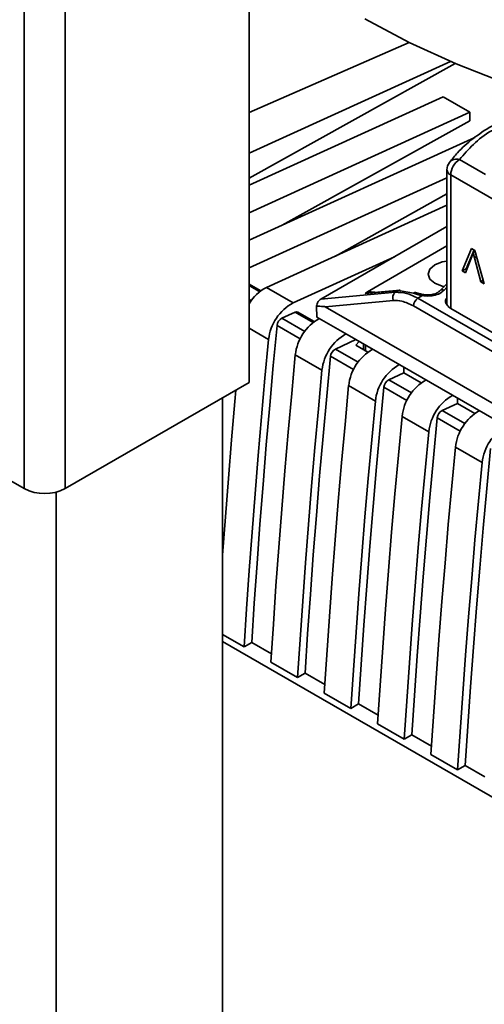
# Paper-space layout 'Blatt3' of a CAD drawing. Units: millimetres. Extents: x 0 to 4200, y 0 to 2970.
# Drawn here: x 3475 to 3512, y 1174 to 1252 of the extents above; entities that cross this region are included whole.
import ezdxf

# ---------------------------------------------------------------- set-up
doc = ezdxf.new("R2010")
doc.units = ezdxf.units.MM

psp = doc.layouts.new('Blatt3')

# ---------------------------------------------------------------- linework, layer by layer
at = {"color": 7, "linetype": 'Continuous', "lineweight": 35, "ltscale": 10}
for p, q in [((3475.135, 1214.638), (3475.135, 1404.67)), ((3478.388, 1214.638), (3478.388, 1404.093)), ((3493.025, 1223.086), (3493.025, 1395.636)), ((3493.025, 1244.563), (3505.754, 1250.139)), ((3493.025, 1241.343), (3509.018, 1248.632)), ((3509.394, 1248.471), (3493.025, 1239.353)), ((3418.425, 1247.368), (3475.135, 1214.638)), ((3493.025, 1238.787), (3508.44, 1245.812)), ((3510.561, 1244.588), (3508.44, 1245.812)), ((3510.561, 1244.588), (3493.025, 1236.595)), ((3510.561, 1244.588), (3510.561, 1243.908)), ((3495.633, 1235.593), (3510.561, 1243.908)), ((3493.025, 1234.404), (3510.951, 1242.574)), ((3509.749, 1240.824), (3511.804, 1239.638)), ((3508.749, 1240.007), (3508.749, 1229.271)), ((3533.647, 1225.398), (3509.042, 1239.599)), ((3509.042, 1239.599), (3509.042, 1228.983)), ((3508.749, 1239.38), (3493.025, 1232.213)), ((3499.876, 1233.144), (3508.749, 1238.087)), ((3494.387, 1230.643), (3508.749, 1237.189)), ((3498.715, 1229.714), (3508.749, 1235.505)), ((3502.425, 1230.303), (3508.749, 1233.953)), ((3509.95, 1231.958), (3510.703, 1233.741)), ((3510.896, 1233.629), (3510.268, 1232.142)), ((3510.703, 1233.741), (3510.966, 1233.589)), ((3510.988, 1233.511), (3510.833, 1233.421)), ((3510.966, 1233.589), (3511.709, 1230.943)), ((3504.565, 1233.09), (3496.509, 1229.419)), ((3510.729, 1233.118), (3510.21, 1231.808)), ((3511.433, 1231.102), (3510.934, 1233)), ((3510.268, 1232.142), (3509.95, 1231.958)), ((3510.21, 1231.808), (3509.95, 1231.958)), ((3510.268, 1232.142), (3510.328, 1232.107)), ((3511.632, 1231.217), (3511.433, 1231.102)), ((3511.709, 1230.943), (3511.433, 1231.102)), ((3493.954, 1230.384), (3493.025, 1230.92)), ((3496.509, 1229.419), (3494.387, 1230.643)), ((3504.66, 1230.261), (3498.715, 1229.714)), ((3504.889, 1230.393), (3502.253, 1230.164)), ((3505.022, 1230.436), (3502.361, 1230.204)), ((3504.66, 1230.261), (3504.889, 1230.393)), ((3506.075, 1230.197), (3504.889, 1230.393)), ((3508.749, 1230.933), (3508.127, 1230.328)), ((3504.483, 1229.605), (3499.065, 1229.106)), ((3506.432, 1229.79), (3506.789, 1229.997)), ((3506.432, 1229.79), (3535.047, 1213.275)), ((3495.631, 1228.198), (3496.686, 1228.679)), ((3498.197, 1227.935), (3496.899, 1228.684)), ((3498.401, 1228.287), (3498.375, 1229.148)), ((3541.644, 1204.532), (3499.065, 1229.106)), ((3534.693, 1212.667), (3506.078, 1229.182)), ((3509.042, 1228.983), (3533.647, 1214.782)), ((3498.401, 1228.287), (3500.627, 1227.002)), ((3499.874, 1225.749), (3501.507, 1226.494)), ((3541.233, 1203.566), (3500.627, 1227.002)), ((3501.774, 1226.34), (3501.514, 1226.055)), ((3501.514, 1226.055), (3502.465, 1225.506)), ((3502.122, 1226.139), (3502.115, 1225.708)), ((3498.811, 1224.057), (3496.689, 1225.281)), ((3505.329, 1223.853), (3505.329, 1224.288)), ((3504.117, 1223.301), (3505.329, 1223.853)), ((3505.329, 1223.853), (3506.708, 1223.057)), ((3478.388, 1214.638), (3493.025, 1223.086)), ((3503.053, 1221.608), (3500.932, 1222.833)), ((3490.904, 855.597), (3490.904, 1221.861)), ((3509.571, 1221.404), (3509.571, 1221.839)), ((3508.359, 1220.852), (3509.571, 1221.404)), ((3509.571, 1221.404), (3510.951, 1220.608)), ((3507.296, 1219.16), (3505.175, 1220.384)), ((3511.539, 1216.711), (3509.417, 1217.936)), ((3492.626, 1202.045), (3490.904, 1203.039)), ((3540.925, 1173.601), (3490.904, 1202.471)), ((3492.626, 1202.045), (3493.226, 1202.403)), ((3494.79, 1201.5), (3493.226, 1202.403)), ((3496.869, 1199.596), (3494.747, 1200.82)), ((3496.869, 1199.596), (3497.469, 1199.954)), ((3499.033, 1199.052), (3497.469, 1199.954)), ((3501.111, 1197.147), (3498.99, 1198.372)), ((3501.111, 1197.147), (3501.711, 1197.506)), ((3503.276, 1196.603), (3501.711, 1197.506)), ((3505.354, 1194.699), (3503.233, 1195.923)), ((3505.354, 1194.699), (3505.954, 1195.057)), ((3507.518, 1194.154), (3505.954, 1195.057)), ((3509.596, 1192.25), (3507.475, 1193.474)), ((3509.596, 1192.25), (3510.197, 1192.609)), ((3511.761, 1191.706), (3510.197, 1192.609))]:
    psp.add_line(p, q, dxfattribs=at)
at = {"color": 1, "linetype": 'Continuous', "lineweight": 35, "ltscale": 10}
for p, q in [((3511.104, 1233.098), (3510.934, 1233)), ((3493.025, 1230.792), (3493.859, 1230.31)), ((3508.749, 1230.676), (3508.53, 1230.437)), ((3493.196, 1229.603), (3493.025, 1229.702)), ((3508.695, 1229.333), (3508.707, 1229.77)), ((3496.686, 1228.679), (3498.102, 1227.862)), ((3497.439, 1227.155), (3495.631, 1228.198)), ((3494.568, 1226.506), (3493.025, 1227.396)), ((3495.243, 1227.616), (3497.076, 1226.558)), ((3501.681, 1224.706), (3499.874, 1225.749)), ((3502.269, 1226.054), (3502.262, 1225.623)), ((3499.486, 1225.167), (3501.319, 1224.11)), ((3505.924, 1222.257), (3504.117, 1223.301)), ((3503.729, 1222.719), (3505.561, 1221.661)), ((3510.167, 1219.809), (3508.359, 1220.852)), ((3507.971, 1220.27), (3509.804, 1219.212)), ((3477.681, 847.966), (3477.681, 1214.36))]:
    psp.add_line(p, q, dxfattribs=at)
at = {"color": 7, "linetype": 'Continuous', "lineweight": 35, "ltscale": 10, "flags": 128}
for points in [[(3592.266, 1253.024), (3588.88, 1251.07), (3585.246, 1249.272), (3581.383, 1247.639), (3577.315, 1246.181), (3573.066, 1244.908), (3568.66, 1243.826), (3564.124, 1242.942), (3559.484, 1242.261), (3554.767, 1241.787), (3550.001, 1241.523), (3545.214, 1241.47), (3540.434, 1241.629), (3535.689, 1241.998), (3531.007, 1242.576), (3526.416, 1243.359), (3521.942, 1244.343), (3517.611, 1245.521), (3513.45, 1246.888), (3509.481, 1248.434), (3505.73, 1250.151), (3502.217, 1252.028)], [(3507.772, 1232.449), (3508.354, 1232.674), (3508.749, 1232.739)], [(3508.542, 1230.721), (3508.354, 1230.759), (3507.772, 1230.984), (3507.382, 1231.32), (3507.246, 1231.716), (3507.382, 1232.113), (3507.772, 1232.449)], [(3504.889, 1230.393), (3504.961, 1230.424), (3505.022, 1230.436)], [(3493.226, 1202.403), (3493.429, 1205.532), (3493.647, 1208.667), (3493.878, 1211.809), (3494.123, 1214.958), (3494.383, 1218.113), (3494.656, 1221.274), (3494.943, 1224.442), (3495.243, 1227.616)], [(3492.626, 1202.045), (3492.823, 1205.081), (3493.033, 1208.123), (3493.256, 1211.172), (3493.492, 1214.226), (3493.742, 1217.287), (3494.004, 1220.354), (3494.28, 1223.427), (3494.568, 1226.506)], [(3496.689, 1225.281), (3496.401, 1222.203), (3496.125, 1219.13), (3495.863, 1216.063), (3495.614, 1213.002), (3495.377, 1209.947), (3495.154, 1206.899), (3494.944, 1203.856), (3494.747, 1200.82)], [(3497.469, 1199.954), (3497.672, 1203.083), (3497.89, 1206.218), (3498.121, 1209.36), (3498.366, 1212.509), (3498.625, 1215.664), (3498.898, 1218.826), (3499.185, 1221.993), (3499.486, 1225.167)], [(3496.869, 1199.596), (3497.066, 1202.632), (3497.276, 1205.674), (3497.499, 1208.723), (3497.735, 1211.778), (3497.984, 1214.839), (3498.247, 1217.906), (3498.522, 1220.978), (3498.811, 1224.057)], [(3491.962, 1222.472), (3491.883, 1221.578), (3491.62, 1218.512), (3491.371, 1215.451), (3491.135, 1212.396), (3490.912, 1209.347), (3490.904, 1209.233)], [(3500.932, 1222.833), (3500.644, 1219.754), (3500.368, 1216.681), (3500.106, 1213.614), (3499.856, 1210.553), (3499.62, 1207.499), (3499.397, 1204.45), (3499.187, 1201.408), (3498.99, 1198.372)], [(3501.711, 1197.506), (3501.915, 1200.634), (3502.132, 1203.77), (3502.363, 1206.912), (3502.609, 1210.06), (3502.868, 1213.215), (3503.141, 1216.377), (3503.428, 1219.545), (3503.729, 1222.719)], [(3501.111, 1197.147), (3501.308, 1200.183), (3501.518, 1203.226), (3501.741, 1206.274), (3501.978, 1209.329), (3502.227, 1212.39), (3502.489, 1215.457), (3502.765, 1218.53), (3503.053, 1221.608)], [(3505.175, 1220.384), (3504.886, 1217.305), (3504.611, 1214.233), (3504.348, 1211.166), (3504.099, 1208.105), (3503.863, 1205.05), (3503.64, 1202.001), (3503.429, 1198.959), (3503.233, 1195.923)], [(3505.954, 1195.057), (3506.157, 1198.186), (3506.375, 1201.321), (3506.606, 1204.463), (3506.851, 1207.612), (3507.11, 1210.767), (3507.384, 1213.928), (3507.67, 1217.096), (3507.971, 1220.27)], [(3505.354, 1194.699), (3505.551, 1197.735), (3505.761, 1200.777), (3505.984, 1203.826), (3506.22, 1206.881), (3506.47, 1209.941), (3506.732, 1213.008), (3507.008, 1216.081), (3507.296, 1219.16)], [(3509.417, 1217.936), (3509.129, 1214.857), (3508.853, 1211.784), (3508.591, 1208.717), (3508.342, 1205.656), (3508.105, 1202.601), (3507.882, 1199.553), (3507.672, 1196.51), (3507.475, 1193.474)], [(3510.197, 1192.609), (3510.4, 1195.737), (3510.617, 1198.873), (3510.849, 1202.015), (3511.094, 1205.163), (3511.353, 1208.318), (3511.626, 1211.48), (3511.913, 1214.647), (3512.214, 1217.821)], [(3509.596, 1192.25), (3509.793, 1195.286), (3510.004, 1198.329), (3510.227, 1201.377), (3510.463, 1204.432), (3510.712, 1207.493), (3510.975, 1210.56), (3511.25, 1213.633), (3511.539, 1216.711)]]:
    psp.add_lwpolyline(points, dxfattribs=at)
at = {"color": 1, "linetype": 'Continuous', "lineweight": 35, "ltscale": 10, "flags": 128}
psp.add_lwpolyline([(3506.87, 1230.082), (3506.863, 1230.082), (3506.84, 1230.071), (3506.815, 1230.043), (3506.789, 1229.997)], dxfattribs=at)
at = {"color": 7, "linetype": 'Continuous', "lineweight": 35, "ltscale": 100}
for centre, radius, start, end in [((3509.749, 1240.007), 1, 143.69879, 180), ((3510.577, 1239.529), 1.537, 122.60229, 177.39771), ((3495.943, 1227.642), 3.381, 117.39032, 149.66766), ((3504.98, 1229.823), 0.543, 126.15689, 203.68743), ((3498.348, 1226.09), 3.803, 118.93026, 173.72979), ((3506.846, 1229.142), 0.769, 122.62615, 177.08512), ((3496.798, 1228.481), 0.227, 63.47023, 119.56257), ((3509.34, 1229.543), 0.634, 210.64633, 241.98248), ((3495.999, 1227.532), 0.761, 118.93125, 173.68125), ((3500.486, 1224.86), 3.819, 119.7286, 173.6608), ((3502.607, 1223.635), 3.819, 119.7286, 173.6608), ((3500.242, 1225.083), 0.761, 118.93125, 173.68125), ((3504.728, 1222.411), 3.819, 119.7286, 173.6608), ((3506.85, 1221.187), 3.819, 119.7286, 173.6608), ((3504.485, 1222.635), 0.761, 118.93125, 173.68125), ((3508.971, 1219.962), 3.819, 119.7286, 173.6608), ((3511.092, 1218.738), 3.819, 119.7286, 173.6608), ((3508.727, 1220.186), 0.761, 118.93125, 173.68125), ((3513.213, 1217.514), 3.819, 119.7286, 173.6608), ((3515.335, 1216.289), 3.819, 119.7286, 173.6608), ((3476.761, 1217.778), 3.536, 242.61604, 297.38396)]:
    psp.add_arc(centre, radius, start, end, dxfattribs=at)
at = {"color": 1, "linetype": 'Continuous', "lineweight": 35, "ltscale": 100}
for centre, radius, start, end in [((3509.512, 1240.116), 0.746, 71.47349, 139.67316), ((3509.242, 1240.052), 0.495, 185.18699, 246.14655), ((3506.225, 1229.969), 0.273, 71.03086, 123.30774), ((3508.401, 1230.112), 0.349, 68.4937, 135.31654)]:
    psp.add_arc(centre, radius, start, end, dxfattribs=at)
at = {"color": 7, "linetype": 'Continuous', "lineweight": 35, "ltscale": 10}
for points, knots in [([(3512.766, 1243.697), (3512.613, 1243.624), (3511.885, 1243.278), (3510.794, 1242.503), (3509.679, 1241.531), (3509.148, 1240.859), (3508.943, 1240.599)], [0, 0, 0, 0, 0.091775, 0.436915, 0.782654, 1, 1, 1, 1]), ([(3510.833, 1233.421), (3510.815, 1233.364), (3510.784, 1233.26), (3510.746, 1233.162), (3510.729, 1233.118)], [0, 0, 0, 0, 0.556662, 1, 1, 1, 1]), ([(3510.934, 1233), (3510.913, 1233.082), (3510.876, 1233.223), (3510.846, 1233.363), (3510.833, 1233.421)], [0, 0, 0, 0, 0.579396, 1, 1, 1, 1]), ([(3502.425, 1230.303), (3502.375, 1230.273), (3502.305, 1230.23), (3502.255, 1230.184), (3502.254, 1230.17), (3502.253, 1230.164)], [0, 0, 0, 0, 0.562886, 0.790423, 1, 1, 1, 1]), ([(3502.605, 1230.217), (3502.534, 1230.216), (3502.437, 1230.216), (3502.323, 1230.192), (3502.278, 1230.177), (3502.261, 1230.168), (3502.253, 1230.164)], [0, 0, 0, 0, 0.6037149, 0.8185506, 0.9117148, 1, 1, 1, 1]), ([(3506.432, 1229.79), (3506.125, 1229.944), (3505.504, 1230.254), (3504.944, 1230.259), (3504.66, 1230.261)], [0, 0, 0, 0, 0.494156, 1, 1, 1, 1]), ([(3506.075, 1230.197), (3506.181, 1230.159), (3506.392, 1230.083), (3506.657, 1230.025), (3506.789, 1229.997)], [0, 0, 0, 0, 0.502975, 1, 1, 1, 1]), ([(3506.868, 1230.082), (3506.764, 1230.102), (3506.554, 1230.142), (3506.393, 1230.199), (3506.313, 1230.227)], [0, 0, 0, 0, 0.498917, 1, 1, 1, 1]), ([(3508.53, 1230.437), (3508.423, 1230.344), (3508.209, 1230.158), (3507.727, 1230.004), (3507.236, 1229.949), (3506.938, 1229.981), (3506.789, 1229.997)], [0, 0, 0, 0, 0.279791, 0.559265, 0.780106, 1, 1, 1, 1]), ([(3508.153, 1230.357), (3508.092, 1230.304), (3507.969, 1230.198), (3507.655, 1230.09), (3507.274, 1230.04), (3507.005, 1230.068), (3506.868, 1230.082)], [0, 0, 0, 0, 0.2399216, 0.4861515, 0.7392559, 1, 1, 1, 1]), ([(3498.375, 1229.148), (3498.388, 1229.211), (3498.414, 1229.337), (3498.505, 1229.51), (3498.61, 1229.642), (3498.681, 1229.691), (3498.715, 1229.714)], [0, 0, 0, 0, 0.288437, 0.58078, 0.798899, 1, 1, 1, 1]), ([(3506.078, 1229.182), (3505.765, 1229.335), (3505.206, 1229.609), (3504.704, 1229.606), (3504.483, 1229.605)], [0, 0, 0, 0, 0.559553, 1, 1, 1, 1]), ([(3508.794, 1229.219), (3508.753, 1229.261), (3508.67, 1229.345), (3508.619, 1229.488), (3508.624, 1229.634), (3508.679, 1229.725), (3508.707, 1229.77)], [0, 0, 0, 0, 0.249126, 0.499574, 0.749604, 1, 1, 1, 1]), ([(3498.375, 1229.148), (3498.546, 1229.149), (3498.756, 1229.151), (3498.984, 1229.128), (3499.042, 1229.117), (3499.059, 1229.109), (3499.065, 1229.106)], [0, 0, 0, 0, 0.759745, 0.932709, 0.973735, 1, 1, 1, 1])]:
    psp.add_open_spline(points, degree=3, knots=knots, dxfattribs=at)
at = {"color": 1, "linetype": 'Continuous', "lineweight": 35, "ltscale": 10}
for points, knots in [([(3512.766, 1243.355), (3512.606, 1243.276), (3511.845, 1242.902), (3510.796, 1242.046), (3510.098, 1241.231), (3509.749, 1240.824)], [0, 0, 0, 0, 0.117943, 0.558998, 1, 1, 1, 1]), ([(3502.425, 1230.303), (3502.615, 1230.302), (3502.85, 1230.301), (3503.056, 1230.241), (3503.095, 1230.23)], [0, 0, 0, 0, 0.8078134, 1, 1, 1, 1])]:
    psp.add_open_spline(points, degree=3, knots=knots, dxfattribs=at)

doc.saveas('drawing.dxf')
